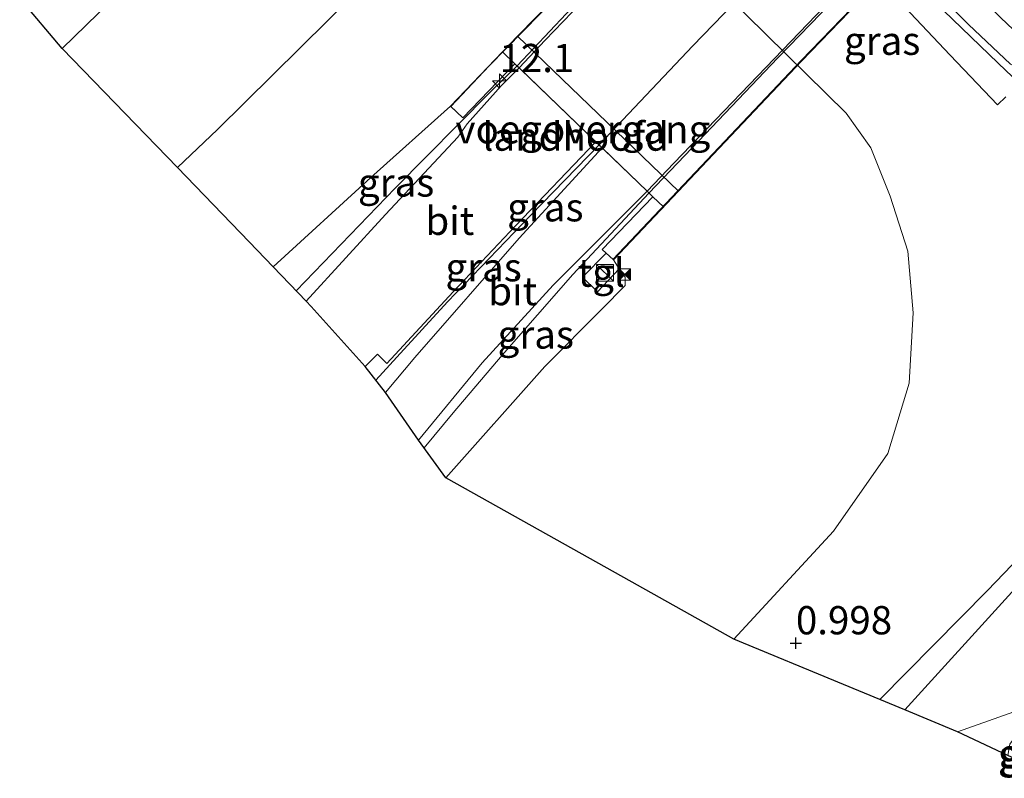
# Model space of a CAD drawing. Units: metres. Extents: x 189993 to 200012, y 499999 to 506253.
# Drawn here: x 191757 to 191844, y 505950 to 506017 of the extents above; entities that cross this region are included whole.
import ezdxf
from ezdxf.enums import TextEntityAlignment as Align

# ---------------------------------------------------------------- set-up
doc = ezdxf.new("R2010")
doc.units = ezdxf.units.M
doc.linetypes.add('IE-TERREINAFSCHEIDING', pattern=[10, 8, -2])
doc.layers.get('0').update_dxf_attribs({"lineweight": 25})
for name, color, linetype, lineweight in [('B-ME-AM-KILOMETR-S-B1', 7, 'Continuous', 18), ('B-ME-BV-GELEIDECONSTRUCTIE-GELEIDERAIL-L-B1', 213, 'BV-GELEIDERAIL', 18), ('B-ME-BV-GELEIDECONSTRUCTIE-GELEIDERAIL-L-B2', 213, 'BV-GELEIDERAIL', 18), ('B-ME-GR-BOOM-GV-B6', 93, 'Continuous', 18), ('B-ME-GW-HOOGTEPUNT-S-B1', 10, 'Continuous', 25), ('B-ME-GW-INSTEEKWATERGANG-L-B1', 10, 'Continuous', 25), ('B-ME-GW-KRUINLIJN-L-B1', 93, 'Continuous', 18), ('B-ME-GW-TEENLIJN-L-B1', 93, 'Continuous', 18), ('B-ME-IE-GRASLAND-GV-B6', 93, 'Continuous', 18), ('B-ME-IE-HULPGEOMETRIE-L-B1', 53, 'Continuous', 18), ('B-ME-IE-INRICHTINGSELEMENT-S-B1', 253, 'Continuous', 18), ('B-ME-IE-TERREINAFSCHEIDING-RASTERHEKWERK-L-B1', 8, 'IE-TERREINAFSCHEIDING', 18), ('B-ME-KG-KADASTRAAL-OPNAMEDTMGRENS-L-B1', 10, 'Continuous', 25), ('B-ME-KW-BRUG-GV-B7', 173, 'Continuous', 18), ('B-ME-KW-LANDHOOFD-GV-B6', 173, 'Continuous', 18), ('B-ME-KW-LEUNING-L-B2', 8, 'Continuous', 18), ('B-ME-KW-VOEGOVERGANG-L-B2', 8, 'Continuous', 18), ('B-ME-OG-WATER-GV-B6', 153, 'Continuous', 18), ('B-ME-VH-VERH_SOORT-BETON-OVERIG-GV-B6', 8, 'IE-TERREINAFSCHEIDING-NATUURLIJK-HOUTWAL', 18), ('B-ME-VH-VERH_SOORT-BITUMEN-GV-B6', 8, 'IE-TERREINAFSCHEIDING-NATUURLIJK-HOUTWAL', 18), ('B-ME-VH-VERH_SOORT-BITUMEN-GV-B7', 8, 'IE-TERREINAFSCHEIDING-NATUURLIJK-HOUTWAL', 18), ('B-ME-VH-VERH_SOORT-KLINKERS-GV-B7', 8, 'IE-TERREINAFSCHEIDING-NATUURLIJK-HOUTWAL', 18), ('B-ME-VH-VERH_SOORT-TEGELS-GV-B6', 8, 'Continuous', 18)]:
    doc.layers.add(name, color=color, linetype=linetype, lineweight=lineweight)
doc.styles.add('NLCS-ISO', font='NLCS-ISO.TTF')
doc.linetypes.add('BV-GELEIDERAIL', pattern='A,10,-3,[108,NLCS.SHX,S=1,R=0,X=0,Y=0],-3', length=16)
doc.linetypes.add('IE-TERREINAFSCHEIDING-NATUURLIJK-HOUTWAL', pattern='A,7,-1.5,[67,NLCS.SHX,S=0.75,R=45,X=0,Y=0],-1.5,7,-1.5,[70,NLCS.SHX,S=0.75,R=0,X=0,Y=0],-1.5', length=20)

# ---------------------------------------------------------------- blocks, each defined once
blk = doc.blocks.new('kast')
blk.add_line((-0.75, -0.75), (0.75, 0.75))
blk.add_lwpolyline([(-0.75, 0.75), (0.75, 0.75), (0.75, -0.75), (-0.75, -0.75)], close=True)
blk = doc.blocks.new('camera')
h = blk.add_hatch(color=256)
h.paths.add_polyline_path([(0.5, 0.5), (-0.5, 0.5), (0, 0)])
h.paths.add_polyline_path([(0, 0), (-0.5, -0.5), (0.5, -0.5)])
for p, q in [((-0.5, 0.5), (0.5, -0.5)), ((0.5, 0.5), (-0.5, -0.5))]:
    blk.add_line(p, q)
blk.add_lwpolyline([(-0.5, 0.5), (0.5, 0.5), (0.5, -0.5), (-0.5, -0.5)], close=True)
blk = doc.blocks.new('hecto')
for p, q in [((0, 0.625), (-0.625, 0)), ((0, -0.625), (0, 0.625)), ((-0.625, 0), (0.625, 0)), ((0.625, 0), (0, -0.625))]:
    blk.add_line(p, q)
blk = doc.blocks.new('hoogtepunt')
for p, q in [((-0.5, 0), (0.5, 0)), ((0, 0.5), (0, -0.5))]:
    blk.add_line(p, q)

msp = doc.modelspace()

# ---------------------------------------------------------------- linework, layer by layer
at = {"layer": 'B-ME-BV-GELEIDECONSTRUCTIE-GELEIDERAIL-L-B1'}
for points in [[(191801.169, 506012.808, 12.438), (191798.73, 506010.413, 12.358), (191790.385, 506001.996, 12.067), (191781.61, 505992.904, 11.809)], [(191788.663, 505984.985, 11.901), (191790.539, 505987.024, 11.949), (191795.016, 505991.926, 12.079), (191802.378, 505999.59, 12.296), (191808.432, 506005.812, 12.548)], [(191792.954, 505978.99, 11.745), (191795.502, 505982.091, 11.769), (191799.862, 505987.212, 11.939), (191806.111, 505994.329, 12.167), (191812.8513, 506001.5548, 12.4082)]]:
    msp.add_polyline3d(points, dxfattribs=at)
at = {"layer": 'B-ME-BV-GELEIDECONSTRUCTIE-GELEIDERAIL-L-B2'}
for points in [[(191963.4977, 506158.3294, 15.155), (191954.2631, 506148.6771, 15.1648), (191948.0389, 506142.2237, 15.0459), (191939.5095, 506133.3448, 15.0099), (191933.6284, 506127.2733, 15.0099), (191926.6123, 506119.9307, 14.8918), (191915.0441, 506107.9074, 14.8057), (191905.1527, 506097.6113, 14.622), (191895.4971, 506087.5884, 14.4293), (191888.684, 506080.4959, 14.2924), (191883.0578, 506074.6521, 14.1521), (191876.7081, 506068.0637, 14.0242), (191867.5115, 506058.4408, 13.8709), (191858.2053, 506048.8474, 13.6536), (191850.8293, 506041.1043, 13.4961), (191845.2216, 506035.228, 13.3297), (191838.2268, 506028.0208, 13.1345), (191831.8905, 506021.4327, 12.9689), (191824.2617, 506013.5116, 12.7819), (191816.6447, 506005.5239, 12.4941), (191812.8513, 506001.5548, 12.4082)], [(191808.432, 506005.812, 12.548), (191816.736, 506014.5827, 12.6964), (191825.828, 506024.0052, 12.9637), (191834.1448, 506032.6388, 13.1679), (191841.5204, 506040.3653, 13.386), (191848.5086, 506047.6606, 13.637), (191857.461, 506056.9075, 13.8346), (191866.7314, 506066.5609, 13.9764), (191874.13, 506074.2868, 14.2093), (191884.3072, 506084.8397, 14.3438), (191890.7061, 506091.5522, 14.4225), (191898.4553, 506099.5937, 14.5668), (191905.5638, 506106.9296, 14.7218), (191913.8279, 506115.6248, 14.8079), (191923.0614, 506125.1707, 14.9736), (191931.0214, 506133.4582, 15.0178), (191939.1223, 506141.7711, 15.0137), (191945.484, 506148.5138, 15.1318), (191953.5613, 506156.9255, 15.1786)], [(191801.169, 506012.808, 12.438), (191805.5229, 506017.423, 12.5823), (191813.4744, 506025.6939, 12.8177), (191821.6765, 506034.2722, 12.9767), (191827.3416, 506040.1226, 13.1703), (191832.7452, 506045.783, 13.3646), (191838.6285, 506051.8866, 13.5352), (191844.8918, 506058.3571, 13.6368), (191851.4906, 506065.2061, 13.7869), (191856.6167, 506070.5314, 13.9312), (191860.8491, 506074.969, 14.0058), (191865.6964, 506080.0231, 14.0321), (191870.6882, 506085.2384, 14.2026), (191877.9617, 506092.7841, 14.2756), (191884.3226, 506099.3547, 14.4404), (191890.385, 506105.7097, 14.4593), (191896.3694, 506111.9303, 14.5831), (191904.3212, 506120.1907, 14.7602), (191911.7663, 506127.9791, 14.875), (191919.271, 506135.7562, 14.8947), (191925.0173, 506141.7058, 15.012), (191935.1083, 506152.2011, 15.0235)]]:
    msp.add_polyline3d(points, dxfattribs=at)
at = {"layer": 'B-ME-GR-BOOM-GV-B6'}
for points in [[(191753.498, 506023.122, 0.807), (191763.398, 506033.573, 0.835), (191773.689, 506043.513, 1.2), (191779.448, 506046.733, 1.436), (191784.049, 506047.852, 1.467), (191787.596, 506047.434, 1.447), (191791.163, 506045.469, 1.452), (191795.152, 506042.235, 1.462), (191797.461, 506038.514, 1.318), (191794.07, 506038.763, 1.344), (191789.884, 506037.872, 1.385), (191783.588, 506034.656, 1.38), (191776.79, 506029.849, 1.339), (191760.884, 506014.338, 1.24), (191753.498, 506023.122, 0.807)], [(191760.884, 506014.338, 1.24), (191776.79, 506029.849, 1.339), (191783.588, 506034.656, 1.38), (191789.884, 506037.872, 1.385), (191794.07, 506038.763, 1.344), (191797.461, 506038.514, 1.318), (191798.855, 506035.919, 1.807), (191799.433, 506034.106, 2.033), (191799.265, 506031.916, 2.83), (191796.536, 506028.77, 4.666), (191791.236, 506023.594, 6.275), (191786.865, 506019.277, 7.103), (191774.633, 506007.168, 7.057), (191771.115, 506003.811, 6.958), (191760.884, 506014.338, 1.24)]]:
    msp.add_polyline3d(points, dxfattribs=at)
at = {"layer": 'B-ME-GW-INSTEEKWATERGANG-L-B1'}
msp.add_polyline3d([(191833.307, 505956.709, 0.78), (191842.831, 505966.379, 0.821), (191853.649, 505977.654, 0.841), (191863.384, 505987.688, 0.848), (191873.7, 505998.679, 0.94), (191875.246, 506001.051, 0.933), (191875.227, 506002.419, 0.94), (191874.512, 506003.346, 0.963), (191873.373, 506003.84, 1.072)], dxfattribs=at)
at = {"layer": 'B-ME-GW-KRUINLIJN-L-B1'}
for points in [[(191795.2729, 506009.2559, 11.4577), (191788.235, 506002.924, 11.209), (191779.573, 505995.021, 10.956)], [(191794.87, 505976.342, 10.63), (191803.643, 505986.202, 10.922), (191808.663, 505991.282, 11.071), (191810.746, 505993.376, 11.017), (191810.739, 505994.105, 11.026), (191810.214, 505994.832, 11.097), (191809.6957, 505995.6416, 11.1093)]]:
    msp.add_polyline3d(points, dxfattribs=at)
at = {"layer": 'B-ME-GW-TEENLIJN-L-B1'}
msp.add_polyline3d([(191820.362, 505962.076, 1.396), (191829.199, 505971.633, 1.323), (191834.013, 505978.488, 1.297), (191835.904, 505984.711, 1.21), (191836.233, 505990.959, 1.249), (191835.776, 505996.42, 1.269), (191834.211, 506001.266, 1.229), (191832.488, 506005.563, 1.133), (191830.315, 506008.628, 1.2), (191810.85, 506027.777, 1.159), (191804.564, 506033.397, 1.226), (191799.945, 506037.145, 1.282), (191797.461, 506038.514, 1.318), (191794.07, 506038.763, 1.344), (191789.884, 506037.872, 1.385), (191783.588, 506034.656, 1.38), (191776.79, 506029.849, 1.339), (191760.884, 506014.338, 1.24)], dxfattribs=at)
at = {"layer": 'B-ME-IE-GRASLAND-GV-B6'}
for points in [[(191747.099, 506031.049, 0.928), (191766.589, 506051.859, 1.008), (191782.077, 506067.684, 0.896), (191790.813, 506060.125, 1.582), (191793.464, 506057.631, 1.494), (191793.87, 506058.105, 1.443), (191797.647, 506054.538, 1.361), (191803.89, 506048.565, 1.235), (191812.281, 506040.622, 1.16), (191820.655, 506032.618, 1.078), (191832.826, 506020.557, 1.078), (191835.97, 506017.508, 1.101), (191839.518, 506013.772, 1.108), (191843.701, 506009.351, 1.098), (191844.444, 506010.065, 1.141)], [(191844.864, 506012.964, 1.145), (191841.13, 506016.486, 1.168), (191829.613, 506028.024, 1.168), (191818.438, 506038.733, 1.28), (191815.369, 506041.623, 1.234), (191813.423, 506044.426, 1.112), (191810.518, 506050.661, 0.924), (191805.707, 506061.221, 1.006), (191805.808, 506062.178, 0.993), (191806.692, 506063.396, 0.98), (191807.841, 506063.935, 0.943), (191809.114, 506064.166, 0.94), (191810.562, 506063.555, 0.933), (191811.923, 506061.82, 0.937), (191815.321, 506053.529, 0.917), (191818.337, 506046.674, 0.835), (191819.928, 506044.146, 0.726), (191825.485, 506038.954, 0.699), (191840.956, 506024.439, 0.696), (191848.515, 506017.319, 0.745)], [(191846.826, 506016.678, -0.399), (191840.44, 506022.669, -0.399), (191824.986, 506037.115, -0.399), (191821.211, 506040.899, -0.399), (191818.775, 506043.732, -0.399), (191817.367, 506045.866, -0.399), (191815.464, 506049.471, -0.399), (191810.569, 506060.798, -0.399), (191809.671, 506062.118, -0.399), (191809.104, 506062.297, -0.399), (191808.294, 506062.131, -0.399), (191807.983, 506061.423, -0.399), (191808.756, 506059.586, -0.399), (191813.207, 506049.436, -0.399), (191815.603, 506044.84, -0.399), (191816.933, 506043.095, -0.399), (191821.067, 506039.14, -0.399), (191838.036, 506022.895, -0.399), (191844.006, 506017.076, -0.399), (191846.196, 506014.998, -0.399)], [(191810.85, 506027.777, 1.159), (191830.315, 506008.628, 1.2), (191832.488, 506005.563, 1.133), (191834.211, 506001.266, 1.229), (191835.776, 505996.42, 1.269), (191836.233, 505990.959, 1.249), (191835.904, 505984.711, 1.21), (191834.013, 505978.488, 1.297), (191829.199, 505971.633, 1.323), (191820.362, 505962.076, 1.396), (191809.878, 505967.943, 5.56), (191794.87, 505976.342, 10.63), (191803.643, 505986.202, 10.922), (191808.663, 505991.282, 11.071), (191810.746, 505993.376, 11.017), (191810.739, 505994.105, 11.026), (191810.214, 505994.832, 11.097), (191809.6957, 505995.6416, 11.1093), (191815.4518, 506001.7209, 8.1991), (191801.2028, 506015.4458, 8.7169), (191795.2729, 506009.2559, 11.4577), (191788.235, 506002.924, 11.209), (191779.573, 505995.021, 10.956), (191777.443, 505997.235, 9.81), (191771.115, 506003.811, 6.958), (191774.633, 506007.168, 7.057), (191786.865, 506019.277, 7.103)], [(191853.649, 505977.654, 0.841), (191842.831, 505966.379, 0.821), (191833.307, 505956.709, 0.78), (191830.061, 505958.055, 1.128), (191820.362, 505962.076, 1.396), (191829.199, 505971.633, 1.323), (191834.013, 505978.488, 1.297), (191835.904, 505984.711, 1.21), (191836.233, 505990.959, 1.249), (191835.776, 505996.42, 1.269), (191834.211, 506001.266, 1.229), (191832.488, 506005.563, 1.133), (191830.315, 506008.628, 1.2), (191810.85, 506027.777, 1.159)], [(191829.613, 506028.024, 1.168), (191841.13, 506016.486, 1.168), (191844.864, 506012.964, 1.145)], [(191845.672, 506011.245, 1.12), (191843.758, 506013.052, 1.123), (191838.941, 506017.701, 1.119)], [(191782.494, 505991.986, 11.17), (191779.573, 505995.021, 10.956), (191788.235, 506002.924, 11.209), (191795.2729, 506009.2559, 11.4577), (191796.381, 506008.198, 11.637), (191800.985, 506012.984, 11.665), (191801.283, 506012.698, 11.63), (191801.3453, 506012.6376, 11.6396), (191799.774, 506011.045, 11.565), (191796.743, 506007.668, 11.529), (191795.94, 506006.493, 11.523), (191789.521, 505999.641, 11.372), (191782.494, 505991.986, 11.17)], [(191808.7037, 506005.5496, 11.664), (191801.371, 505997.559, 11.69), (191792.124, 505987.009, 11.335), (191789.52, 505983.899, 11.213), (191787.711, 505986.192, 11.313), (191788.812, 505987.278, 11.343), (191789.652, 505986.46, 11.343), (191795.505, 505992.808, 11.48), (191801.022, 505998.65, 11.679), (191808.159, 506006.074, 11.664), (191808.423, 506005.82, 11.664), (191808.7037, 506005.5496, 11.664)], [(191792.449, 505979.688, 11.03), (191798.09, 505986.528, 11.269), (191804.373, 505993.387, 11.523), (191812.685, 506001.715, 11.664), (191812.906, 506001.502, 11.664), (191813.205, 506001.214, 11.664), (191808.7203, 505996.56, 11.5754), (191809.0716, 505996.2293, 11.187), (191806.974, 505994.12, 11.337), (191808.286, 505992.798, 11.209), (191810.214, 505994.832, 11.097), (191810.739, 505994.105, 11.026), (191810.746, 505993.376, 11.017), (191808.663, 505991.282, 11.071), (191803.643, 505986.202, 10.922), (191794.87, 505976.342, 10.63), (191792.449, 505979.688, 11.03)], [(191844.968, 505966.232, -0.399), (191835.497, 505955.801, -0.399), (191833.307, 505956.709, 0.78), (191842.831, 505966.379, 0.821), (191853.649, 505977.654, 0.841)]]:
    msp.add_polyline3d(points, dxfattribs=at)
at = {"layer": 'B-ME-IE-HULPGEOMETRIE-L-B1'}
msp.add_polyline3d([(191840.178, 505953.86, -0.399), (191867.121, 505963.424, -0.399)], dxfattribs=at)
at = {"layer": 'B-ME-IE-TERREINAFSCHEIDING-RASTERHEKWERK-L-B1'}
msp.add_polyline3d([(191873.373, 506003.84, 1.072), (191860.589, 506007.179, 1.194), (191850.76, 506010.516, 1.224), (191847.198, 506011.785, 1.161), (191844.864, 506012.964, 1.145), (191841.13, 506016.486, 1.168), (191829.613, 506028.024, 1.168), (191818.438, 506038.733, 1.28), (191815.369, 506041.623, 1.234)], dxfattribs=at)
at = {"layer": 'B-ME-KG-KADASTRAAL-OPNAMEDTMGRENS-L-B1'}
for points in [[(191840.178, 505953.86, -0.399), (191835.497, 505955.801, -0.399), (191833.307, 505956.709, 0.78), (191830.061, 505958.055, 1.128), (191820.362, 505962.076, 1.396), (191809.878, 505967.943, 5.56), (191794.87, 505976.342, 10.63), (191792.449, 505979.688, 11.03), (191789.52, 505983.899, 11.213), (191787.711, 505986.192, 11.313), (191782.949, 505991.513, 11.212), (191782.494, 505991.986, 11.17), (191779.573, 505995.021, 10.956), (191777.443, 505997.235, 9.81), (191771.115, 506003.811, 6.958), (191760.884, 506014.338, 1.24), (191753.498, 506023.122, 0.807)], [(191849.023, 505949.719, -0.399), (191847.696, 505950.34, -0.079), (191845.73, 505951.261, 0.06), (191844.639, 505951.771, -0.399), (191840.178, 505953.86, -0.399)]]:
    msp.add_polyline3d(points, dxfattribs=at)
at = {"layer": 'B-ME-KW-BRUG-GV-B7'}
msp.add_polyline3d([(191857.3867, 506045.5499, 12.7897), (191841.5526, 506028.989, 12.4364), (191826.3588, 506013.2403, 11.9857), (191809.6957, 505995.6416, 11.5754), (191808.7203, 505996.56, 11.5754), (191813.205, 506001.214, 11.664), (191812.685, 506001.715, 11.664), (191808.885, 506005.375, 11.664), (191808.7037, 506005.5496, 11.664), (191808.159, 506006.074, 11.664), (191801.51, 506012.478, 11.665), (191801.3453, 506012.6376, 11.6396), (191801.283, 506012.698, 11.63), (191800.985, 506012.984, 11.665), (191796.381, 506008.198, 11.637), (191795.3093, 506009.2216, 11.4577), (191795.2729, 506009.2559, 11.4577), (191801.2028, 506015.4458, 11.5311), (191806.1896, 506020.5581, 11.8411), (191820.054, 506035.0163, 12.2347), (191831.5107, 506046.9198, 12.5712), (191843.5115, 506059.4791, 12.8369), (191852.457, 506068.6821, 13.0052)], dxfattribs=at)
at = {"layer": 'B-ME-KW-LANDHOOFD-GV-B6'}
msp.add_polyline3d([(191808.7037, 506005.5496, 11.664), (191808.423, 506005.82, 11.664), (191808.159, 506006.074, 11.664), (191801.51, 506012.478, 11.665), (191801.3453, 506012.6376, 11.6396), (191801.283, 506012.698, 11.63), (191800.985, 506012.984, 11.665), (191796.381, 506008.198, 11.637), (191795.2729, 506009.2559, 11.4577), (191801.2028, 506015.4458, 8.7169), (191815.4518, 506001.7209, 8.1991), (191809.6957, 505995.6416, 11.1093), (191809.0716, 505996.2293, 11.187), (191808.7203, 505996.56, 11.5754), (191813.205, 506001.214, 11.664), (191812.906, 506001.502, 11.664), (191812.685, 506001.715, 11.664), (191808.885, 506005.375, 11.664), (191808.7037, 506005.5496, 11.664)], dxfattribs=at)
at = {"layer": 'B-ME-KW-LEUNING-L-B2'}
for points in [[(192026.56717, 506250, 14.00845), (192022.653, 506245.9483, 14.0138), (192013.0199, 506235.5734, 14.0846), (192001.6754, 506223.8216, 14.2253), (191991.7574, 506213.4968, 14.3641), (191982.3799, 506203.6866, 14.4005), (191970.606, 506191.4781, 14.3985), (191960.9961, 506181.476, 14.3788), (191947.6025, 506167.5228, 14.4428), (191935.2696, 506154.7128, 14.2627), (191922.6968, 506141.6807, 14.2303), (191914.9247, 506133.5873, 14.1378), (191901.8569, 506120.0879, 14.0512), (191892.8647, 506110.661, 13.8554), (191879.4872, 506096.7146, 13.5798), (191869.602, 506086.5927, 13.3988), (191861.8399, 506078.5475, 13.3486), (191852.4931, 506068.6475, 13.0052), (191843.5475, 506059.4444, 12.8369), (191831.5468, 506046.8851, 12.5712), (191820.0901, 506034.9816, 12.2347), (191806.2255, 506020.5233, 11.8411), (191798.6973, 506012.8056, 11.5311), (191795.3093, 506009.2216, 11.4577)], [(191809.6601, 505995.6752, 11.5754), (191826.3226, 506013.2748, 11.9857), (191841.5165, 506029.0236, 12.4364), (191857.3506, 506045.5845, 12.7897), (191868.8877, 506057.5348, 13.079), (191877.603, 506066.6223, 13.2974), (191885.9104, 506075.267, 13.4952), (191893.9125, 506083.6018, 13.6034), (191903.4068, 506093.3404, 13.6881), (191910.4507, 506100.604, 13.7589), (191920.371, 506110.8514, 14.0079), (191927.3148, 506118.4111, 14.1279), (191940.7176, 506132.2473, 14.2972), (191955.3604, 506147.4898, 14.3542), (191975.7883, 506168.7428, 14.369), (191986.7618, 506180.135, 14.3847), (191995.2363, 506188.9632, 14.4064), (192007.0918, 506201.3195, 14.3847), (192016.9005, 506211.5325, 14.2578), (192030.1923, 506225.3645, 14.0698), (192038.9421, 506234.2926, 13.9862), (192047.688, 506243.2656, 13.7933), (192054.08457, 506250, 13.70257)]]:
    msp.add_polyline3d(points, dxfattribs=at)
at = {"layer": 'B-ME-KW-VOEGOVERGANG-L-B2'}
msp.add_polyline3d([(191814.1289, 506000.3238, 11.664), (191813.205, 506001.214, 11.664), (191812.685, 506001.715, 11.664), (191808.885, 506005.375, 11.664), (191808.7037, 506005.5496, 11.664), (191808.159, 506006.074, 11.664), (191801.51, 506012.478, 11.665), (191801.3453, 506012.6376, 11.6396), (191801.283, 506012.698, 11.63), (191800.985, 506012.984, 11.665), (191799.8672, 506014.0568, 11.7963)], dxfattribs=at)
at = {"layer": 'B-ME-OG-WATER-GV-B6'}
for points in [[(191846.196, 506014.998, -0.399), (191844.006, 506017.076, -0.399), (191838.036, 506022.895, -0.399), (191821.067, 506039.14, -0.399), (191816.933, 506043.095, -0.399), (191815.603, 506044.84, -0.399), (191813.207, 506049.436, -0.399), (191808.756, 506059.586, -0.399), (191807.983, 506061.423, -0.399), (191808.294, 506062.131, -0.399), (191809.104, 506062.297, -0.399), (191809.671, 506062.118, -0.399), (191810.569, 506060.798, -0.399), (191815.464, 506049.471, -0.399), (191817.367, 506045.866, -0.399), (191818.775, 506043.732, -0.399), (191821.211, 506040.899, -0.399), (191824.986, 506037.115, -0.399), (191840.44, 506022.669, -0.399), (191846.826, 506016.678, -0.399)], [(191840.178, 505953.86, -0.399), (191835.497, 505955.801, -0.399), (191844.968, 505966.232, -0.399), (191854.118, 505976.267, -0.399), (191857.63, 505980.058, -0.399), (191859.094, 505978.774, -0.399), (191858.943, 505977.871, -0.399), (191859.763, 505975.635, -0.399), (191863.892, 505969.206, -0.399), (191866.383, 505964.877, -0.399), (191867.121, 505963.424, -0.399), (191840.178, 505953.86, -0.399)], [(191840.178, 505953.86, -0.399), (191867.121, 505963.424, -0.399), (191867.519, 505961.458, -0.399), (191867.186, 505960.447, -0.399), (191865.688, 505959.143, -0.399), (191862.513, 505956.151, -0.399), (191854.395, 505947.204, -0.399), (191849.023, 505949.719, -0.399), (191849.394, 505949.968, -0.399), (191849.842, 505951.595, -0.399), (191849.532, 505953.253, -0.399), (191848.515, 505954.043, -0.399), (191847.054, 505954.205, -0.399), (191845.462, 505953.665, -0.399), (191844.804, 505952.768, -0.399), (191844.639, 505951.771, -0.399), (191840.178, 505953.86, -0.399)]]:
    msp.add_polyline3d(points, dxfattribs=at)
at = {"layer": 'B-ME-VH-VERH_SOORT-BETON-OVERIG-GV-B6'}
for points in [[(191792.9838, 506062.485, 1.5264), (191796.0959, 506065.716, 1.5424), (191801.0539, 506070.8761, 2.0383), (191803.6344, 506073.6453, 2.1702), (191805.8122, 506071.6338, 2.0608), (191805.5778, 506071.3768, 2.0621), (191800.867, 506066.2977, 1.775), (191795.314, 506060.481, 1.675), (191795.989, 506059.748, 1.545), (191799.27, 506056.36, 1.464), (191806.905, 506048.608, 1.331), (191816.013, 506039.524, 1.236), (191826.963, 506029.35, 1.218), (191835.204, 506021.308, 1.141), (191838.941, 506017.701, 1.119), (191843.758, 506013.052, 1.123), (191845.672, 506011.245, 1.12)], [(191844.444, 506010.065, 1.141), (191843.701, 506009.351, 1.098), (191839.518, 506013.772, 1.108), (191835.97, 506017.508, 1.101), (191832.826, 506020.557, 1.078), (191820.655, 506032.618, 1.078), (191812.281, 506040.622, 1.16), (191803.89, 506048.565, 1.235), (191797.647, 506054.538, 1.361), (191793.87, 506058.105, 1.443), (191793.464, 506057.631, 1.494), (191790.813, 506060.125, 1.582), (191782.077, 506067.684, 0.896), (191784.41, 506070.623, 0.883), (191792.9838, 506062.485, 1.5264)]]:
    msp.add_polyline3d(points, dxfattribs=at)
at = {"layer": 'B-ME-VH-VERH_SOORT-BITUMEN-GV-B6'}
for points in [[(191782.494, 505991.986, 11.17), (191789.521, 505999.641, 11.372), (191795.94, 506006.493, 11.523), (191796.743, 506007.668, 11.529), (191799.774, 506011.045, 11.565), (191801.3453, 506012.6376, 11.6396), (191801.51, 506012.478, 11.665), (191808.159, 506006.074, 11.664), (191801.022, 505998.65, 11.679), (191795.505, 505992.808, 11.48), (191789.652, 505986.46, 11.343), (191788.812, 505987.278, 11.343), (191787.711, 505986.192, 11.313), (191782.949, 505991.513, 11.212), (191782.494, 505991.986, 11.17)], [(191808.7037, 506005.5496, 11.664), (191808.885, 506005.375, 11.664), (191812.685, 506001.715, 11.664), (191804.373, 505993.387, 11.523), (191798.09, 505986.528, 11.269), (191792.449, 505979.688, 11.03), (191789.52, 505983.899, 11.213), (191792.124, 505987.009, 11.335), (191801.371, 505997.559, 11.69), (191808.7037, 506005.5496, 11.664)]]:
    msp.add_polyline3d(points, dxfattribs=at)
at = {"layer": 'B-ME-VH-VERH_SOORT-BITUMEN-GV-B7'}
msp.add_polyline3d([(191847.5819, 506038.0405, 12.6834), (191844.0933, 506034.419, 12.5947), (191834.8965, 506024.8548, 12.3497), (191826.1799, 506015.7799, 12.1116), (191815.0517, 506004.2061, 11.713), (191812.685, 506001.715, 11.664), (191808.7037, 506005.5496, 11.664), (191808.159, 506006.074, 11.664), (191801.3453, 506012.6376, 11.6396), (191803.67, 506015.0844, 11.713), (191814.8279, 506026.6893, 12.1116), (191823.5448, 506035.7644, 12.3497), (191832.7495, 506045.3368, 12.5947), (191836.2547, 506048.9755, 12.6838), (191842.5466, 506055.507, 12.8437), (191851.0116, 506064.2814, 13.0788)], dxfattribs=at)
at = {"layer": 'B-ME-VH-VERH_SOORT-KLINKERS-GV-B7'}
for points in [[(191851.0116, 506064.2814, 13.0788), (191842.5466, 506055.507, 12.8437), (191836.2547, 506048.9755, 12.6838), (191832.7495, 506045.3368, 12.5947), (191823.5448, 506035.7644, 12.3497), (191814.8279, 506026.6893, 12.1116), (191803.67, 506015.0844, 11.713), (191801.3453, 506012.6376, 11.6396), (191800.985, 506012.984, 11.665), (191799.9036, 506014.0224, 11.7963), (191799.8672, 506014.0568, 11.7963), (191801.2028, 506015.4458, 11.5311), (191806.1896, 506020.5581, 11.8411), (191820.054, 506035.0163, 12.2347), (191831.5107, 506046.9198, 12.5712), (191843.5115, 506059.4791, 12.8369), (191852.457, 506068.6821, 13.0052)], [(191857.3867, 506045.5499, 12.7897), (191841.5526, 506028.989, 12.4364), (191826.3588, 506013.2403, 11.9857), (191814.1289, 506000.3238, 11.664), (191813.205, 506001.214, 11.664), (191812.685, 506001.715, 11.664), (191815.0517, 506004.2061, 11.713), (191826.1799, 506015.7799, 12.1116), (191834.8965, 506024.8548, 12.3497), (191844.0933, 506034.419, 12.5947), (191847.5819, 506038.0405, 12.6834)]]:
    msp.add_polyline3d(points, dxfattribs=at)
at = {"layer": 'B-ME-VH-VERH_SOORT-TEGELS-GV-B6'}
msp.add_polyline3d([(191810.214, 505994.832, 11.097), (191808.286, 505992.798, 11.209), (191806.974, 505994.12, 11.337), (191809.0716, 505996.2293, 11.187), (191809.6957, 505995.6416, 11.1093), (191810.214, 505994.832, 11.097)], dxfattribs=at)

# ---------------------------------------------------------------- block references
at = {"layer": 'B-ME-AM-KILOMETR-S-B1', "rotation": 90}
msp.add_blockref('hecto', (191799.613, 506011.476, 11.564), dxfattribs=at)
at = {"layer": 'B-ME-GW-HOOGTEPUNT-S-B1', "rotation": 90}
msp.add_blockref('hoogtepunt', (191825.861, 505961.708, 0.9984), dxfattribs=at)
msp.add_blockref('hoogtepunt', (191825.861, 505961.708, 0.9984), dxfattribs=at)
at = {"layer": 'B-ME-IE-INRICHTINGSELEMENT-S-B1', "rotation": 90}
for name, p in [('kast', (191808.966, 505994.489, 11.17)), ('camera', (191810.709, 505994.338, 11.032))]:
    msp.add_blockref(name, p, dxfattribs=at)

# ---------------------------------------------------------------- texts
at = {"layer": 'B-ME-AM-KILOMETR-S-B1', "ltscale": 0.2, "style": 'NLCS-ISO'}
msp.add_text('12.1', height=2.5, dxfattribs=at).set_placement((191799.613, 506011.476, 11.564), align=Align.BOTTOM_LEFT)
at = {"layer": 'B-ME-GW-HOOGTEPUNT-S-B1', "ltscale": 0.2, "style": 'NLCS-ISO'}
msp.add_text('0.998', height=2.5, dxfattribs=at).set_placement((191825.861, 505961.708, 0.9984), align=Align.BOTTOM_LEFT)
msp.add_text('0.998', height=2.5, dxfattribs=at).set_placement((191825.861, 505961.708, 0.9984), align=Align.BOTTOM_LEFT)
at = {"layer": 'B-ME-IE-GRASLAND-GV-B6', "ltscale": 0.2, "style": 'NLCS-ISO'}
for p in [(191833.498, 506015.03355), (191790.45915, 506002.485), (191803.674, 506000.295), (191798.20735, 505994.9865), (191802.827, 505989.0285), (191847.1335, 505951.8805), (191847.2405, 505951.962)]:
    msp.add_text('gras', height=2.5, dxfattribs=at).set_placement(p, align=Align.MIDDLE_CENTER)
at = {"layer": 'B-ME-KW-LANDHOOFD-GV-B6', "ltscale": 0.2, "style": 'NLCS-ISO'}
msp.add_text('landhoofd', height=2.5, dxfattribs=at).set_placement((191806.36335, 506006.55049), align=Align.MIDDLE_CENTER)
at = {"layer": 'B-ME-KW-VOEGOVERGANG-L-B2', "ltscale": 0.2, "style": 'NLCS-ISO'}
msp.add_text('voegovergang', height=2.5, dxfattribs=at).set_placement((191806.99897, 506007.19126), align=Align.MIDDLE_CENTER)
at = {"layer": 'B-ME-VH-VERH_SOORT-BITUMEN-GV-B6', "ltscale": 0.2, "style": 'NLCS-ISO'}
for p in [(191795.21929, 505999.09781), (191800.78411, 505992.86987)]:
    msp.add_text('bit', height=2.5, dxfattribs=at).set_placement(p, align=Align.MIDDLE_CENTER)
at = {"layer": 'B-ME-VH-VERH_SOORT-TEGELS-GV-B6', "ltscale": 0.2, "style": 'NLCS-ISO'}
msp.add_text('tgl', height=2.5, dxfattribs=at).set_placement((191808.62878, 505994.50921), align=Align.MIDDLE_CENTER)

doc.saveas('drawing.dxf')
